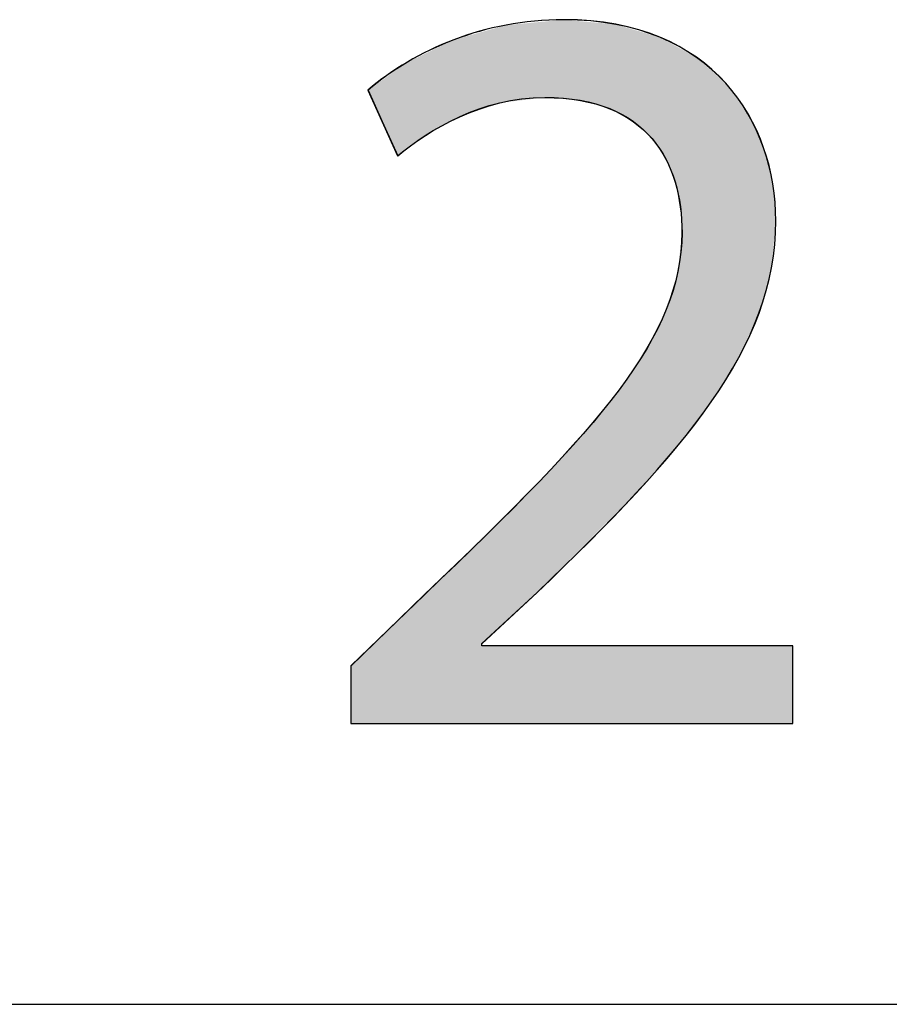
# Model space of a CAD drawing. Extents: x 0 to 210, y 85 to 212.
# Drawn here: x 174 to 177, y 105 to 109 of the extents above; entities that cross this region are included whole.
import ezdxf

# ---------------------------------------------------------------- set-up
doc = ezdxf.new("R2010")
doc.units = 0
doc.layers.add('LIVELLO_1', color=7, linetype='CONTINUOUS')

# ---------------------------------------------------------------- blocks, each defined once
blk = doc.blocks.new('BLOCK_2284')
at = {"layer": 'LIVELLO_1', "color": 7}
blk.add_lwpolyline([(169.8074, 105.3548), (187.2651, 105.3548)], dxfattribs=at)
blk = doc.blocks.new('BLOCK_2283')
at = {"layer": 'LIVELLO_1'}
blk.add_blockref('BLOCK_2284', (0, 0), dxfattribs=at)
blk = doc.blocks.new('BLOCK_2592')
at = {"layer": 'LIVELLO_1'}
blk.add_open_spline([(175.19, 106.4417), (175.19, 106.4417), (175.19, 106.6643), (175.19, 106.6643), (175.19, 106.6643), (175.4742, 106.9402), (175.4742, 106.9402), (176.1588, 107.5917), (176.4678, 107.9379), (176.4719, 108.3417), (176.4719, 108.6139), (176.34, 108.8654), (175.9403, 108.8654), (175.6971, 108.8654), (175.4952, 108.7417), (175.3716, 108.6387), (175.3716, 108.6387), (175.2561, 108.8936), (175.2561, 108.8936), (175.4415, 109.0504), (175.7054, 109.1661), (176.0141, 109.1661), (176.5915, 109.1661), (176.8347, 108.7696), (176.8347, 108.3872), (176.8347, 107.8925), (176.476, 107.4925), (175.9114, 106.9485), (175.9114, 106.9485), (175.6971, 106.7508), (175.6971, 106.7508), (175.6971, 106.7508), (175.6971, 106.7425), (175.6971, 106.7425), (175.6971, 106.7425), (176.9008, 106.7425), (176.9008, 106.7425), (176.9008, 106.7425), (176.9008, 106.4417), (176.9008, 106.4417), (176.9008, 106.4417), (175.19, 106.4417), (175.19, 106.4417)], degree=3, knots=[0, 0, 0, 0, 1, 1, 1, 2, 2, 2, 3, 3, 3, 4, 4, 4, 5, 5, 5, 6, 6, 6, 7, 7, 7, 8, 8, 8, 9, 9, 9, 10, 10, 10, 11, 11, 11, 12, 12, 12, 13, 13, 13, 14, 14, 14, 14], dxfattribs=at)
blk = doc.blocks.new('BLOCK_2591')
at = {"layer": 'LIVELLO_1'}
blk.add_blockref('BLOCK_2592', (0, 0), dxfattribs=at)
blk = doc.blocks.new('BLOCK_2594')
at = {"layer": 'LIVELLO_1'}
blk.add_open_spline([(175.1897, 106.4414), (175.1897, 106.4414), (175.1897, 106.6646), (175.1897, 106.6646), (175.1897, 106.6646), (175.4746, 106.9399), (175.4746, 106.9399), (176.1588, 107.5921), (176.4681, 107.9379), (176.4719, 108.341), (176.4719, 108.6135), (176.3396, 108.8654), (175.9407, 108.8654), (175.6971, 108.8654), (175.4952, 108.7413), (175.3712, 108.6394), (175.3712, 108.6394), (175.2561, 108.8936), (175.2561, 108.8936), (175.4415, 109.05), (175.705, 109.1661), (176.0144, 109.1661), (176.5915, 109.1661), (176.835, 108.7696), (176.835, 108.3875), (176.835, 107.8928), (176.476, 107.4925), (175.9111, 106.9489), (175.9111, 106.9489), (175.6971, 106.7515), (175.6971, 106.7515), (175.6971, 106.7515), (175.6971, 106.7421), (175.6971, 106.7421), (175.6971, 106.7421), (176.9008, 106.7421), (176.9008, 106.7421), (176.9008, 106.7421), (176.9008, 106.4414), (176.9008, 106.4414), (176.9008, 106.4414), (175.1897, 106.4414), (175.1897, 106.4414)], degree=3, knots=[0, 0, 0, 0, 1, 1, 1, 2, 2, 2, 3, 3, 3, 4, 4, 4, 5, 5, 5, 6, 6, 6, 7, 7, 7, 8, 8, 8, 9, 9, 9, 10, 10, 10, 11, 11, 11, 12, 12, 12, 13, 13, 13, 14, 14, 14, 14], dxfattribs=at)
blk = doc.blocks.new('*U5275')
at = {"layer": 'LIVELLO_1', "color": 7}
for points in [[(175.9111, 108.8614), (175.7916, 109.1452), (175.9111, 109.1562)], [(175.9186, 108.8623), (175.9111, 109.1562), (175.9186, 109.1569)], [(175.941, 108.865), (175.9186, 109.1569), (175.941, 109.159)], [(176.0148, 108.8589), (175.941, 109.159), (176.0148, 109.1658)], [(175.941, 108.865), (175.941, 109.159), (176.0148, 108.8589)], [(176.0148, 108.8589), (176.0148, 109.1658), (176.0784, 108.8537)], [(176.0784, 108.8537), (176.0784, 109.1601), (176.0899, 108.8504)], [(176.0899, 108.8504), (176.0899, 109.1591), (176.1922, 108.8214)], [(175.6975, 108.8201), (175.6113, 109.0945), (175.6975, 109.1187)], [(175.7667, 108.8441), (175.6975, 109.1187), (175.7667, 109.1382)], [(175.7916, 108.8471), (175.7667, 109.1382), (175.7916, 109.1452)], [(176.1922, 108.8214), (176.1922, 109.1501), (176.2156, 108.8086)], [(176.2156, 108.8086), (176.2156, 109.148), (176.2285, 108.8015)], [(176.2285, 108.8015), (176.2285, 109.1442), (176.2842, 108.771)], [(176.2842, 108.771), (176.2842, 109.1278), (176.2938, 108.7622)], [(176.2938, 108.7622), (176.2938, 109.125), (176.3352, 108.7241)], [(175.5889, 108.778), (175.4783, 109.035), (175.5889, 109.0882)], [(175.6113, 108.7903), (175.5889, 109.0882), (175.6113, 109.0945)], [(176.3352, 108.7241), (176.3352, 109.1129), (176.3559, 108.705)], [(176.3559, 108.705), (176.3559, 109.1068), (176.3862, 108.66)], [(176.3862, 108.66), (176.3862, 109.0979), (176.4089, 108.6263)], [(176.4089, 108.6263), (176.4089, 109.0854), (176.4107, 108.6219)], [(176.4107, 108.6219), (176.4107, 109.0844), (176.4448, 108.5376)], [(176.4448, 108.5376), (176.4448, 109.0657), (176.4517, 108.5049)], [(176.4517, 108.5049), (176.4517, 109.0619), (176.4559, 108.485)], [(176.4559, 108.485), (176.4559, 109.0596), (176.4651, 108.4414)], [(176.4651, 108.4414), (176.4651, 109.0545), (176.4716, 108.3407)], [(175.4746, 108.7148), (175.4095, 109.0018), (175.4746, 109.0332)], [(175.4783, 108.7175), (175.4746, 109.0332), (175.4783, 109.035)], [(175.3712, 108.6394), (175.2565, 108.8933), (175.3712, 108.9747)], [(175.4095, 108.6673), (175.3712, 108.9747), (175.4095, 109.0018)], [(176.4716, 107.5383), (176.4651, 108.2795), (176.4716, 108.3407)], [(176.4651, 107.5299), (176.4559, 108.1917), (176.4651, 108.2795)], [(176.4517, 107.5124), (176.4448, 108.1553), (176.4517, 108.1779)], [(176.4559, 107.5179), (176.4517, 108.1779), (176.4559, 108.1917)], [(176.4448, 107.5045), (176.4107, 108.0437), (176.4448, 108.1553)], [(176.4089, 107.4638), (176.3862, 107.9947), (176.4089, 108.0401)], [(176.4107, 107.4659), (176.4089, 108.0401), (176.4107, 108.0437)], [(176.3862, 107.4381), (176.3559, 107.934), (176.3862, 107.9947)], [(176.3559, 107.4038), (176.3352, 107.8925), (176.3559, 107.934)], [(176.3352, 107.3803), (176.2938, 107.831), (176.3352, 107.8925)], [(176.2938, 107.3334), (176.2842, 107.8168), (176.2938, 107.831)], [(176.2842, 107.3238), (176.2285, 107.7339), (176.2842, 107.8168)], [(176.2156, 107.2549), (176.1922, 107.6893), (176.2156, 107.718)], [(176.2285, 107.2678), (176.2156, 107.718), (176.2285, 107.7339)], [(176.1922, 107.2314), (176.0899, 107.5635), (176.1922, 107.6893)], [(176.0899, 107.1287), (176.0784, 107.551), (176.0899, 107.5635)], [(176.0784, 107.1171), (176.0148, 107.4819), (176.0784, 107.551)], [(176.0148, 107.0533), (175.941, 107.4017), (176.0148, 107.4819)], [(175.9111, 106.9492), (175.7916, 107.2524), (175.9111, 107.3699)], [(175.9186, 106.9567), (175.9111, 107.3699), (175.9186, 107.3773)], [(175.941, 106.9793), (175.9186, 107.3773), (175.941, 107.4017)], [(175.7916, 106.8388), (175.7667, 107.2278), (175.7916, 107.2524)], [(175.7667, 106.8158), (175.6975, 107.1597), (175.7667, 107.2278)], [(175.6975, 106.4414), (175.6113, 107.0748), (175.6975, 107.1597)], [(175.6113, 106.4414), (175.5889, 107.0528), (175.6113, 107.0748)], [(175.5889, 106.4414), (175.4783, 106.9439), (175.5889, 107.0528)], [(175.4746, 106.4414), (175.4095, 106.8773), (175.4746, 106.9402)], [(175.4783, 106.4414), (175.4746, 106.9402), (175.4783, 106.9439)], [(175.4095, 106.4414), (175.3712, 106.8404), (175.4095, 106.8773)], [(175.3712, 106.4414), (175.2565, 106.7296), (175.3712, 106.8404)], [(175.2565, 106.4414), (175.1897, 106.665), (175.2565, 106.7296)]]:
    blk.add_solid(points, dxfattribs=at)
at = {"layer": 'LIVELLO_1', "color": 7, "extrusion": (0, 0, -1)}
for points in [[(-175.9111, 108.8614), (-175.9111, 109.1562), (-175.9186, 108.8623)], [(-175.9186, 108.8623), (-175.9186, 109.1569), (-175.941, 108.865)], [(-176.0784, 108.8537), (-176.0148, 109.1658), (-176.0784, 109.1601)], [(-176.0899, 108.8504), (-176.0784, 109.1601), (-176.0899, 109.1591)], [(-176.1922, 108.8214), (-176.0899, 109.1591), (-176.1922, 109.1501)], [(-175.6975, 108.8201), (-175.6975, 109.1187), (-175.7667, 108.8441)], [(-175.7667, 108.8441), (-175.7667, 109.1382), (-175.7916, 108.8471)], [(-175.7916, 108.8471), (-175.7916, 109.1452), (-175.9111, 108.8614)], [(-176.2156, 108.8086), (-176.1922, 109.1501), (-176.2156, 109.148)], [(-176.2285, 108.8015), (-176.2156, 109.148), (-176.2285, 109.1442)], [(-176.2842, 108.771), (-176.2285, 109.1442), (-176.2842, 109.1278)], [(-176.2938, 108.7622), (-176.2842, 109.1278), (-176.2938, 109.125)], [(-176.3352, 108.7241), (-176.2938, 109.125), (-176.3352, 109.1129)], [(-175.5889, 108.778), (-175.5889, 109.0882), (-175.6113, 108.7903)], [(-175.6113, 108.7903), (-175.6113, 109.0945), (-175.6975, 108.8201)], [(-176.3559, 108.705), (-176.3352, 109.1129), (-176.3559, 109.1068)], [(-176.3862, 108.66), (-176.3559, 109.1068), (-176.3862, 109.0979)], [(-176.4089, 108.6263), (-176.3862, 109.0979), (-176.4089, 109.0854)], [(-176.4107, 108.6219), (-176.4089, 109.0854), (-176.4107, 109.0844)], [(-176.4448, 108.5376), (-176.4107, 109.0844), (-176.4448, 109.0657)], [(-176.4517, 108.5049), (-176.4448, 109.0657), (-176.4517, 109.0619)], [(-176.4559, 108.485), (-176.4517, 109.0619), (-176.4559, 109.0596)], [(-176.4651, 108.4414), (-176.4559, 109.0596), (-176.4651, 109.0545)], [(-176.4716, 108.3407), (-176.4651, 109.0545), (-176.4716, 109.051)], [(-176.4716, 107.5383), (-176.4716, 109.051), (-176.5277, 107.6116)], [(-176.5277, 107.6116), (-176.4716, 109.051), (-176.5277, 109.0202)], [(-175.4746, 108.7148), (-175.4746, 109.0332), (-175.4783, 108.7175)], [(-175.4783, 108.7175), (-175.4783, 109.035), (-175.5889, 108.778)], [(-176.5277, 107.6116), (-176.5277, 109.0202), (-176.5849, 107.6863)], [(-176.5849, 107.6863), (-176.5277, 109.0202), (-176.5849, 108.9696)], [(-175.3712, 108.6394), (-175.3712, 108.9747), (-175.4095, 108.6673)], [(-175.4095, 108.6673), (-175.4095, 109.0018), (-175.4746, 108.7148)], [(-176.5849, 107.6863), (-176.5849, 108.9696), (-176.6412, 107.7768)], [(-176.6412, 107.7768), (-176.5849, 108.9696), (-176.6412, 108.9198)], [(-176.6412, 107.7768), (-176.6412, 108.9198), (-176.6917, 107.858)], [(-176.6917, 107.858), (-176.6412, 108.9198), (-176.6917, 108.8507)], [(-176.6917, 107.858), (-176.6917, 108.8507), (-176.7275, 107.9368)], [(-176.7275, 107.9368), (-176.6917, 108.8507), (-176.7275, 108.8015)], [(-176.7275, 107.9368), (-176.7275, 108.8015), (-176.7701, 108.0303)], [(-176.7701, 108.0303), (-176.7275, 108.8015), (-176.7701, 108.709)], [(-176.7701, 108.0303), (-176.7701, 108.709), (-176.788, 108.0951)], [(-176.788, 108.0951), (-176.7701, 108.709), (-176.788, 108.6702)], [(-176.788, 108.0951), (-176.788, 108.6702), (-176.8185, 108.2059)], [(-176.8185, 108.2059), (-176.788, 108.6702), (-176.8185, 108.55)], [(-176.8185, 108.2059), (-176.8185, 108.55), (-176.8234, 108.2601)], [(-176.8234, 108.2601), (-176.8185, 108.55), (-176.8234, 108.5306)], [(-176.8234, 108.2601), (-176.8234, 108.5306), (-176.835, 108.3875)], [(-176.4651, 107.5299), (-176.4651, 108.2795), (-176.4716, 107.5383)], [(-176.4517, 107.5124), (-176.4517, 108.1779), (-176.4559, 107.5179)], [(-176.4559, 107.5179), (-176.4559, 108.1917), (-176.4651, 107.5299)], [(-176.4448, 107.5045), (-176.4448, 108.1553), (-176.4517, 107.5124)], [(-176.4089, 107.4638), (-176.4089, 108.0401), (-176.4107, 107.4659)], [(-176.4107, 107.4659), (-176.4107, 108.0437), (-176.4448, 107.5045)], [(-176.3862, 107.4381), (-176.3862, 107.9947), (-176.4089, 107.4638)], [(-176.3559, 107.4038), (-176.3559, 107.934), (-176.3862, 107.4381)], [(-176.3352, 107.3803), (-176.3352, 107.8925), (-176.3559, 107.4038)], [(-176.2938, 107.3334), (-176.2938, 107.831), (-176.3352, 107.3803)], [(-176.2842, 107.3238), (-176.2842, 107.8168), (-176.2938, 107.3334)], [(-176.2156, 107.2549), (-176.2156, 107.718), (-176.2285, 107.2678)], [(-176.2285, 107.2678), (-176.2285, 107.7339), (-176.2842, 107.3238)], [(-176.1922, 107.2314), (-176.1922, 107.6893), (-176.2156, 107.2549)], [(-176.0899, 107.1287), (-176.0899, 107.5635), (-176.1922, 107.2314)], [(-176.0784, 107.1171), (-176.0784, 107.551), (-176.0899, 107.1287)], [(-176.0148, 107.0533), (-176.0148, 107.4819), (-176.0784, 107.1171)], [(-175.9111, 106.9492), (-175.9111, 107.3699), (-175.9186, 106.9567)], [(-175.9186, 106.9567), (-175.9186, 107.3773), (-175.941, 106.9793)], [(-175.941, 106.9793), (-175.941, 107.4017), (-176.0148, 107.0533)], [(-175.7916, 106.8388), (-175.7916, 107.2524), (-175.9111, 106.9492)], [(-175.7667, 106.8158), (-175.7667, 107.2278), (-175.7916, 106.8388)], [(-175.6975, 106.7518), (-175.6975, 107.1597), (-175.7667, 106.8158)], [(-175.6113, 106.4414), (-175.6113, 107.0748), (-175.6975, 106.4414)], [(-175.5889, 106.4414), (-175.5889, 107.0528), (-175.6113, 106.4414)], [(-175.4746, 106.4414), (-175.4746, 106.9402), (-175.4783, 106.4414)], [(-175.4783, 106.4414), (-175.4783, 106.9439), (-175.5889, 106.4414)], [(-175.4095, 106.4414), (-175.4095, 106.8773), (-175.4746, 106.4414)], [(-175.3712, 106.4414), (-175.3712, 106.8404), (-175.4095, 106.4414)], [(-175.2565, 106.4414), (-175.2565, 106.7296), (-175.3712, 106.4414)], [(-175.6975, 106.4414), (-175.6975, 106.7421), (-175.7667, 106.4414)], [(-175.7667, 106.4414), (-175.6975, 106.7421), (-175.7667, 106.7421)], [(-175.7667, 106.4414), (-175.7667, 106.7421), (-175.7916, 106.4414)], [(-175.7916, 106.4414), (-175.7667, 106.7421), (-175.7916, 106.7421)], [(-175.7916, 106.4414), (-175.7916, 106.7421), (-175.9111, 106.4414)], [(-175.9111, 106.4414), (-175.7916, 106.7421), (-175.9111, 106.7421)], [(-175.9111, 106.4414), (-175.9111, 106.7421), (-175.9186, 106.4414)], [(-175.9186, 106.4414), (-175.9111, 106.7421), (-175.9186, 106.7421)], [(-175.9186, 106.4414), (-175.9186, 106.7421), (-175.941, 106.4414)], [(-175.941, 106.4414), (-175.9186, 106.7421), (-175.941, 106.7421)], [(-175.941, 106.4414), (-175.941, 106.7421), (-176.0148, 106.4414)], [(-176.0148, 106.4414), (-175.941, 106.7421), (-176.0148, 106.7421)], [(-176.0148, 106.4414), (-176.0148, 106.7421), (-176.0784, 106.4414)], [(-176.0784, 106.4414), (-176.0148, 106.7421), (-176.0784, 106.7421)], [(-176.0784, 106.4414), (-176.0784, 106.7421), (-176.0899, 106.4414)], [(-176.0899, 106.4414), (-176.0784, 106.7421), (-176.0899, 106.7421)], [(-176.0899, 106.4414), (-176.0899, 106.7421), (-176.1922, 106.4414)], [(-176.1922, 106.4414), (-176.0899, 106.7421), (-176.1922, 106.7421)], [(-176.1922, 106.4414), (-176.1922, 106.7421), (-176.2156, 106.4414)], [(-176.2156, 106.4414), (-176.1922, 106.7421), (-176.2156, 106.7421)], [(-176.2156, 106.4414), (-176.2156, 106.7421), (-176.2285, 106.4414)], [(-176.2285, 106.4414), (-176.2156, 106.7421), (-176.2285, 106.7421)], [(-176.2285, 106.4414), (-176.2285, 106.7421), (-176.2842, 106.4414)], [(-176.2842, 106.4414), (-176.2285, 106.7421), (-176.2842, 106.7421)], [(-176.2842, 106.4414), (-176.2842, 106.7421), (-176.2938, 106.4414)], [(-176.2938, 106.4414), (-176.2842, 106.7421), (-176.2938, 106.7421)], [(-176.2938, 106.4414), (-176.2938, 106.7421), (-176.3352, 106.4414)], [(-176.3352, 106.4414), (-176.2938, 106.7421), (-176.3352, 106.7421)], [(-176.3352, 106.4414), (-176.3352, 106.7421), (-176.3559, 106.4414)], [(-176.3559, 106.4414), (-176.3352, 106.7421), (-176.3559, 106.7421)], [(-176.3559, 106.4414), (-176.3559, 106.7421), (-176.3862, 106.4414)], [(-176.3862, 106.4414), (-176.3559, 106.7421), (-176.3862, 106.7421)], [(-176.3862, 106.4414), (-176.3862, 106.7421), (-176.4089, 106.4414)], [(-176.4089, 106.4414), (-176.3862, 106.7421), (-176.4089, 106.7421)], [(-176.4089, 106.4414), (-176.4089, 106.7421), (-176.4107, 106.4414)], [(-176.4107, 106.4414), (-176.4089, 106.7421), (-176.4107, 106.7421)], [(-176.4107, 106.4414), (-176.4107, 106.7421), (-176.4448, 106.4414)], [(-176.4448, 106.4414), (-176.4107, 106.7421), (-176.4448, 106.7421)], [(-176.4448, 106.4414), (-176.4448, 106.7421), (-176.4517, 106.4414)], [(-176.4517, 106.4414), (-176.4448, 106.7421), (-176.4517, 106.7421)], [(-176.4517, 106.4414), (-176.4517, 106.7421), (-176.4559, 106.4414)], [(-176.4559, 106.4414), (-176.4517, 106.7421), (-176.4559, 106.7421)], [(-176.4559, 106.4414), (-176.4559, 106.7421), (-176.4651, 106.4414)], [(-176.4651, 106.4414), (-176.4559, 106.7421), (-176.4651, 106.7421)], [(-176.4651, 106.4414), (-176.4651, 106.7421), (-176.4716, 106.4414)], [(-176.4716, 106.4414), (-176.4651, 106.7421), (-176.4716, 106.7421)], [(-176.4716, 106.4414), (-176.4716, 106.7421), (-176.5277, 106.4414)], [(-176.5277, 106.4414), (-176.4716, 106.7421), (-176.5277, 106.7421)], [(-176.5277, 106.4414), (-176.5277, 106.7421), (-176.5849, 106.4414)], [(-176.5849, 106.4414), (-176.5277, 106.7421), (-176.5849, 106.7421)], [(-176.5849, 106.4414), (-176.5849, 106.7421), (-176.6412, 106.4414)], [(-176.6412, 106.4414), (-176.5849, 106.7421), (-176.6412, 106.7421)], [(-176.6412, 106.4414), (-176.6412, 106.7421), (-176.6917, 106.4414)], [(-176.6917, 106.4414), (-176.6412, 106.7421), (-176.6917, 106.7421)], [(-176.6917, 106.4414), (-176.6917, 106.7421), (-176.7275, 106.4414)], [(-176.7275, 106.4414), (-176.6917, 106.7421), (-176.7275, 106.7421)], [(-176.7275, 106.4414), (-176.7275, 106.7421), (-176.7701, 106.4414)], [(-176.7701, 106.4414), (-176.7275, 106.7421), (-176.7701, 106.7421)], [(-176.7701, 106.4414), (-176.7701, 106.7421), (-176.788, 106.4414)], [(-176.788, 106.4414), (-176.7701, 106.7421), (-176.788, 106.7421)], [(-176.788, 106.4414), (-176.788, 106.7421), (-176.8185, 106.4414)], [(-176.8185, 106.4414), (-176.788, 106.7421), (-176.8185, 106.7421)], [(-176.8185, 106.4414), (-176.8185, 106.7421), (-176.8234, 106.4414)], [(-176.8234, 106.4414), (-176.8185, 106.7421), (-176.8234, 106.7421)], [(-176.8234, 106.4414), (-176.8234, 106.7421), (-176.835, 106.4414)], [(-176.835, 106.4414), (-176.8234, 106.7421), (-176.835, 106.7421)], [(-176.835, 106.4414), (-176.835, 106.7421), (-176.9008, 106.4414)], [(-176.9008, 106.4414), (-176.835, 106.7421), (-176.9008, 106.7421)], [(-175.1897, 106.4414), (-175.1897, 106.665), (-175.2565, 106.4414)]]:
    blk.add_solid(points, dxfattribs=at)
blk = doc.blocks.new('BLOCK_2595')
at = {"layer": 'LIVELLO_1'}
blk.add_open_spline([(175.1897, 106.4414), (175.1897, 106.4414), (175.1897, 106.665), (175.1897, 106.665), (175.1897, 106.665), (175.4746, 106.9402), (175.4746, 106.9402), (176.1588, 107.5917), (176.4685, 107.9383), (176.4716, 108.3407), (176.4716, 108.6132), (176.34, 108.865), (175.941, 108.865), (175.6975, 108.865), (175.4952, 108.741), (175.3712, 108.6394), (175.3712, 108.6394), (175.2565, 108.8933), (175.2565, 108.8933), (175.4415, 109.0497), (175.705, 109.1658), (176.0148, 109.1658), (176.5915, 109.1658), (176.835, 108.7692), (176.835, 108.3875), (176.835, 107.8925), (176.476, 107.4921), (175.9111, 106.9492), (175.9111, 106.9492), (175.6975, 106.7518), (175.6975, 106.7518), (175.6975, 106.7518), (175.6975, 106.7421), (175.6975, 106.7421), (175.6975, 106.7421), (176.9008, 106.7421), (176.9008, 106.7421), (176.9008, 106.7421), (176.9008, 106.4414), (176.9008, 106.4414), (176.9008, 106.4414), (175.1897, 106.4414), (175.1897, 106.4414)], degree=3, knots=[0, 0, 0, 0, 1, 1, 1, 2, 2, 2, 3, 3, 3, 4, 4, 4, 5, 5, 5, 6, 6, 6, 7, 7, 7, 8, 8, 8, 9, 9, 9, 10, 10, 10, 11, 11, 11, 12, 12, 12, 13, 13, 13, 14, 14, 14, 14], dxfattribs=at)
at = {"layer": 'LIVELLO_1', "color": 7}
blk.add_blockref('*U5275', (0, 0), dxfattribs=at)
blk = doc.blocks.new('BLOCK_2593')
at = {"layer": 'LIVELLO_1'}
for name in ['BLOCK_2594', 'BLOCK_2595']:
    blk.add_blockref(name, (0, 0), dxfattribs=at)
blk = doc.blocks.new('BLOCK_2590')
at = {"layer": 'LIVELLO_1'}
for name in ['BLOCK_2593', 'BLOCK_2591']:
    blk.add_blockref(name, (0, 0), dxfattribs=at)

msp = doc.modelspace()

# ---------------------------------------------------------------- block references
at = {"layer": 'LIVELLO_1'}
for name in ['BLOCK_2590', 'BLOCK_2283']:
    msp.add_blockref(name, (0, 0), dxfattribs=at)

doc.saveas('drawing.dxf')
